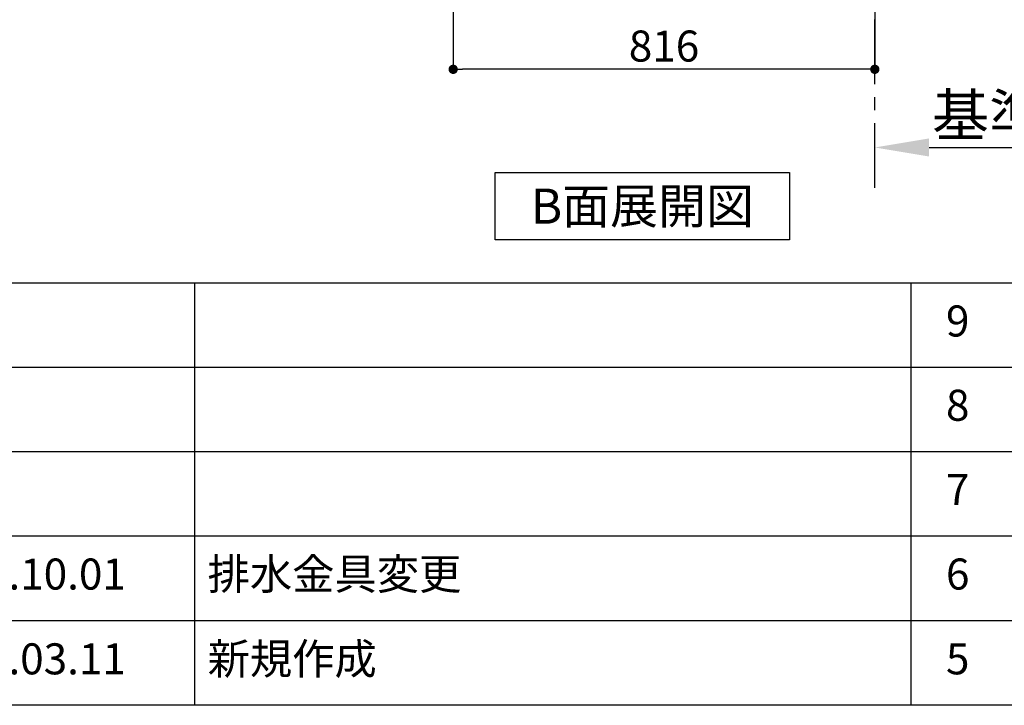
# Model space of a CAD drawing. Extents: x 163 to 26285, y -32850 to -24450.
# Drawn here: x 5038 to 6944, y -32850 to -31524 of the extents above; entities that cross this region are included whole.
import ezdxf

# ---------------------------------------------------------------- set-up
doc = ezdxf.new("R2010")
doc.units = 0
doc.header["$LTSCALE"] = 50
doc.header["$MEASUREMENT"] = 0
doc.linetypes.add('CENTER', pattern=[2, 1.25, -0.25, 0.25, -0.25])
doc.layers.get('0').update_dxf_attribs({"linetype": 'CONTINUOUS'})
for name, color, linetype in [('111-壁仕上', 3, 'CONTINUOUS'), ('160-文字', 254, 'CONTINUOUS'), ('166-寸法B', 11, 'CONTINUOUS'), ('190-図面外枠', 5, 'CONTINUOUS'), ('191-図面内枠', 4, 'CONTINUOUS')]:
    doc.layers.add(name, color=color, linetype=linetype)
doc.styles.add('KH001', font='txt')
doc.dimstyles.new('KH1xx030', dxfattribs={"dimscale": 30, "dimtxt": 2, "dimasz": 0.6, "dimexe": 0.3, "dimexo": 1.2, "dimgap": 0.5, "dimtad": 3, "dimdec": 1, "dimdsep": 46, "dimlunit": 6, "dimtxsty": 'KH001', "dimblk": 'DOT', "dimcen": 1, "dimdle": 1, "dimclrd": 256, "dimclre": 256, "dimclrt": 256, "dimadec": 0, "dimazin": 0, "dimtfac": 1, "dimtdec": 1, "dimtix": 1, "dimtmove": 2, "dimatfit": 3, "dimldrblk": 'CLOSEDBLANK', "dimfxl": 1, "dimtolj": 1, "dimtzin": 0, "dimlwd": -1, "dimlwe": -1, "dimarcsym": 0})

# ---------------------------------------------------------------- blocks, each defined once
blk = doc.blocks.new('*D253')
at = {"layer": '166-寸法B', "transparency": 16777216}
for p, q in [((6693.2, -31791.9), (6693.2, -31767.8)), ((6798.2, -31770.8), (7396.1, -31770.8))]:
    blk.add_line(p, q, dxfattribs=at)
blk.add_solid([(6798.2, -31753.3), (6798.2, -31788.3), (6693.2, -31770.8)], dxfattribs=at)
at = {"layer": '166-寸法B', "transparency": 16777216, "insert": (7092.6, -31708.3), "char_height": 81, "attachment_point": 5, "style": 'KH001'}
blk.add_mtext('\\A1;基準位置 Ａ', dxfattribs=at)
blk = doc.blocks.new('_ClosedBlank')
at = {"color": 0, "linetype": 'ByBlock', "lineweight": -2}
for p, q in [((-1, 0.167), (0, 0)), ((-1, 0.167), (-1, -0.167)), ((0, 0), (-1, -0.167))]:
    blk.add_line(p, q, dxfattribs=at)
blk = doc.blocks.new('_None')
blk = doc.blocks.new('_Dot')
at = {"color": 0, "linetype": 'ByBlock', "lineweight": -2}
blk.add_line((-0.5, 0), (-1, 0), dxfattribs=at)
at = {"color": 0, "linetype": 'ByBlock', "const_width": 0.5}
blk.add_lwpolyline([(-0.25, 0, 1), (0.25, 0, 1)], format="xyb", close=True, dxfattribs=at)
blk = doc.blocks.new('*D256')
at = {"layer": '166-寸法B', "transparency": 16777216}
for p, q in [((5877.2, -31010.6), (5877.2, -31628.6)), ((6693.2, -31010.6), (6693.2, -31628.6)), ((6675.2, -31619.6), (5895.2, -31619.6))]:
    blk.add_line(p, q, dxfattribs=at)
at = {"layer": '166-寸法B', "transparency": 16777216, "xscale": 18, "yscale": 18, "zscale": 18, "rotation": 180}
blk.add_blockref('_Dot', (5877.2, -31619.6), dxfattribs=at)
at = {"layer": '166-寸法B', "transparency": 16777216, "xscale": 18, "yscale": 18, "zscale": 18}
blk.add_blockref('_Dot', (6693.2, -31619.6), dxfattribs=at)
at = {"layer": '166-寸法B', "transparency": 16777216, "insert": (6285.2, -31574.6), "char_height": 60, "attachment_point": 5, "style": 'KH001'}
blk.add_mtext('\\A1;816', dxfattribs=at)

msp = doc.modelspace()

# ---------------------------------------------------------------- linework, layer by layer
at = {"layer": '111-壁仕上', "color": 253, "linetype": 'CENTER', "ltscale": 2}
msp.add_line((6693.19, -31848.52), (6693.19, -28230.11), dxfattribs=at)
at = {"layer": '160-文字'}
msp.add_lwpolyline([(5958.17, -31818.95), (6528.2, -31818.95), (6528.2, -31949.38), (5958.17, -31949.38)], close=True, dxfattribs=at)
at = {"layer": '190-図面外枠'}
msp.add_line((12311.4, -32849.6), (162.58, -32849.6), dxfattribs=at)
at = {"layer": '191-図面内枠'}
for p, q in [((162.58, -32032.67), (12311.4, -32032.67)), ((5376.57, -32032.67), (5376.57, -32849.6)), ((6763.16, -32032.74), (6763.16, -32849.67)), ((4520.96, -32195.6), (9005.37, -32195.6)), ((4520.96, -32358.6), (9005.37, -32358.6)), ((4520.96, -32521.6), (9005.37, -32521.6)), ((4520.96, -32685.6), (9005.37, -32685.6))]:
    msp.add_line(p, q, dxfattribs=at)

# ---------------------------------------------------------------- texts
at = {"layer": '160-文字', "insert": (6243.19, -31884.16), "char_height": 68, "attachment_point": 5, "style": 'KH001'}
msp.add_mtext('{\\fArial|b0|i0|c0|p32;B}面展開図', dxfattribs=at)
at = {"layer": '160-文字', "char_height": 60, "line_spacing_factor": 0.876232, "style": 'KH001'}
for s, insert, attachment_point in [('9', (6853.64, -32114.17), 5), ('8', (6853.64, -32277.1), 5), ('7', (6853.64, -32440.1), 5), ('{2016.10.01}', (5039.25, -32603.6), 5), ('{排水金具変更}', (5401.88, -32603.6), 4), ('6', (6853.64, -32603.6), 5), ('2016.03.11', (5039.25, -32767.6), 5), ('新規作成', (5401.88, -32767.6), 4), ('5', (6853.64, -32767.6), 5)]:
    msp.add_mtext(s, dxfattribs=dict(at, insert=insert, attachment_point=attachment_point))

# ---------------------------------------------------------------- dimensions: what is measured, and where the dimension line sits
at = {"layer": '166-寸法B'}
dim = msp.add_linear_dim(base=(5877.19, -31619.55), p1=(6693.19, -30974.55), p2=(5877.19, -30974.55), dimstyle='KH1xx030', dxfattribs=at)
dim.commit()
dim.dimension.update_dxf_attribs({"geometry": '*D256', "text_midpoint": (6285.19, -31574.55)})
dim = msp.add_linear_dim(base=(7387.11, -31770.8), p1=(6693.19, -31821.93), p2=(7387.11, -31584.32), angle=180, text='基準位置 Ａ', dimstyle='KH1xx030', override={"dimtxt": 2.7, "dimasz": 3.5, "dimexe": 0.1, "dimexo": 1, "dimblk2": 'None', "dimsah": 1, "dimdle": 0.3, "dimse2": 1}, dxfattribs=at)
dim.commit()
dim.dimension.update_dxf_attribs({"geometry": '*D253', "text_midpoint": (7092.65, -31708.34)})

doc.saveas('drawing.dxf')
